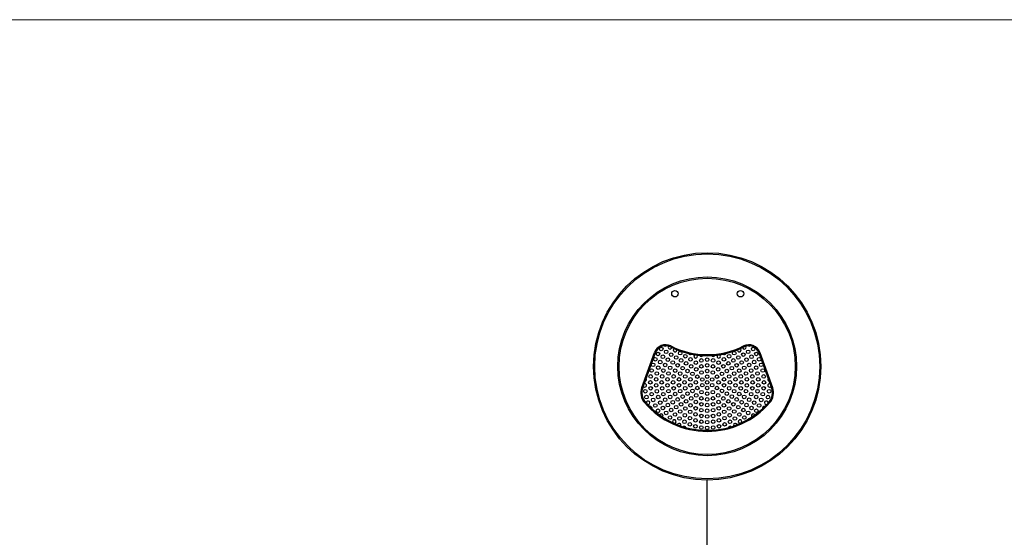
# Model space of a CAD drawing. Extents: x 446643 to 1649501, y 754532 to 951239.
# Drawn here: x 1277935 to 1278751, y 796011 to 796440 of the extents above; entities that cross this region are included whole.
import ezdxf

# ---------------------------------------------------------------- set-up
doc = ezdxf.new("R2010")
doc.units = 0
doc.header["$LTSCALE"] = 1000
for name, color, linetype in [('L-信息导引及发布系统', 6, 'Continuous'), ('L-排队叫号系统', 6, 'Continuous'), ('弱电', 3, 'Continuous')]:
    doc.layers.add(name, color=color, linetype=linetype)

# ---------------------------------------------------------------- blocks, each defined once
blk = doc.blocks.new('*U312')
at = {"layer": '弱电', "color": 3, "lineweight": 18}
blk.add_line((-11731.92, 0.45), (11665.69, -0.36), dxfattribs=at)
blk = doc.blocks.new('*U313')
at = {"color": 0, "linetype": 'ByBlock', "lineweight": -2, "transparency": 16777216}
blk.add_blockref('*U312', (0, 16000), dxfattribs=at)
blk = doc.blocks.new('CKJ')
at = {"layer": 'L-排队叫号系统', "color": 6, "linetype": 'Continuous'}
for p, q in [((1665624.65, 829774.01, 0), (1665624.35, 829773.42, 0)), ((1665669.96, 829774.01, 0), (1665670.26, 829773.42, 0)), ((1665606.56, 829748.18, 0), (1665614.5, 829769.99, 0)), ((1665607.18, 829747.95, 0), (1665615.12, 829769.77, 0)), ((1665614.5, 829769.99, 0), (1665615.12, 829769.77, 0)), ((1665680.11, 829769.99, 0), (1665679.49, 829769.77, 0)), ((1665679.49, 829769.77, 0), (1665687.43, 829747.95, 0)), ((1665680.11, 829769.99, 0), (1665688.05, 829748.18, 0)), ((1665606.56, 829748.18, 0), (1665607.18, 829747.95, 0)), ((1665688.05, 829748.18, 0), (1665687.43, 829747.95, 0)), ((1665608.29, 829738.72, 0), (1665608.8, 829739.15, 0)), ((1665686.32, 829738.72, 0), (1665685.82, 829739.15, 0))]:
    blk.add_line(p, q, dxfattribs=at)
at = {"layer": 'L-排队叫号系统', "color": 7}
blk.add_line((1665647.31, 829503.84, 0), (1665647.31, 829690.56, 0), dxfattribs=at)
at = {"layer": 'L-排队叫号系统', "color": 6, "linetype": 'Continuous'}
for centre, radius in [((1665647.31, 829761.31, 0), 70.75), ((1665647.31, 829761.31, 0), 70.04), ((1665647.31, 829761.31, 0), 55.66), ((1665647.31, 829761.31, 0), 54.86), ((1665627.2, 829806.52, 0), 1.99), ((1665668.04, 829806.52, 0), 1.99), ((1665618.69, 829772.15, 0), 1.11), ((1665621.77, 829770.37, 0), 1.11), ((1665672.84, 829770.37, 0), 1.11), ((1665675.92, 829772.15, 0), 1.11), ((1665614.99, 829765.75, 0), 1.11), ((1665616.67, 829769.04, 0), 1.11), ((1665618.07, 829763.97, 0), 1.11), ((1665619.73, 829767.28, 0), 1.11), ((1665622.8, 829765.51, 0), 1.11), ((1665624.84, 829768.6, 0), 1.11), ((1665625.86, 829763.74, 0), 1.11), ((1665627.95, 829766.8, 0), 1.11), ((1665630.46, 829769.51, 0), 1.11), ((1665631.05, 829765, 0), 1.11), ((1665633.66, 829767.62, 0), 1.11), ((1665636.91, 829765.67, 0), 1.11), ((1665643.64, 829765.02, 0), 1.11), ((1665647.31, 829765.51, 0), 1.11), ((1665650.97, 829765.02, 0), 1.11), ((1665657.7, 829765.67, 0), 1.11), ((1665660.95, 829767.62, 0), 1.11), ((1665663.57, 829765, 0), 1.11), ((1665664.15, 829769.51, 0), 1.11), ((1665666.67, 829766.8, 0), 1.11), ((1665668.75, 829763.74, 0), 1.11), ((1665669.77, 829768.6, 0), 1.11), ((1665671.81, 829765.51, 0), 1.11), ((1665674.88, 829767.28, 0), 1.11), ((1665676.54, 829763.97, 0), 1.11), ((1665677.94, 829769.04, 0), 1.11), ((1665679.62, 829765.75, 0), 1.11), ((1665612.7, 829758.71, 0), 1.11), ((1665613.66, 829762.29, 0), 1.11), ((1665616.81, 829760.49, 0), 1.11), ((1665619.95, 829758.69, 0), 1.11), ((1665621.14, 829762.2, 0), 1.11), ((1665624.25, 829760.4, 0), 1.11), ((1665627.36, 829758.62, 0), 1.11), ((1665628.92, 829761.97, 0), 1.11), ((1665631.99, 829760.2, 0), 1.11), ((1665634.16, 829763.19, 0), 1.11), ((1665635.05, 829758.43, 0), 1.11), ((1665637.3, 829761.36, 0), 1.11), ((1665640.23, 829763.61, 0), 1.11), ((1665640.48, 829759.49, 0), 1.11), ((1665643.68, 829761.33, 0), 1.11), ((1665643.77, 829757.48, 0), 1.11), ((1665647.31, 829761.97, 0), 1.11), ((1665647.31, 829758.43, 0), 1.11), ((1665650.84, 829757.48, 0), 1.11), ((1665650.94, 829761.33, 0), 1.11), ((1665654.13, 829759.49, 0), 1.11), ((1665654.38, 829763.61, 0), 1.11), ((1665657.31, 829761.36, 0), 1.11), ((1665659.56, 829758.43, 0), 1.11), ((1665660.45, 829763.19, 0), 1.11), ((1665662.62, 829760.2, 0), 1.11), ((1665665.69, 829761.97, 0), 1.11), ((1665667.25, 829758.62, 0), 1.11), ((1665670.36, 829760.4, 0), 1.11), ((1665673.47, 829762.2, 0), 1.11), ((1665674.66, 829758.69, 0), 1.11), ((1665677.81, 829760.49, 0), 1.11), ((1665680.95, 829762.29, 0), 1.11), ((1665681.91, 829758.71, 0), 1.11), ((1665611.93, 829751.36, 0), 1.11), ((1665612.12, 829755.05, 0), 1.11), ((1665615.52, 829753.21, 0), 1.11), ((1665615.95, 829756.89, 0), 1.11), ((1665618.98, 829751.36, 0), 1.11), ((1665619.23, 829755.05, 0), 1.11), ((1665622.61, 829753.21, 0), 1.11), ((1665623.16, 829756.87, 0), 1.11), ((1665626.08, 829751.36, 0), 1.11), ((1665626.4, 829755.04, 0), 1.11), ((1665629.71, 829753.21, 0), 1.11), ((1665630.48, 829756.82, 0), 1.11), ((1665633.16, 829751.36, 0), 1.11), ((1665633.64, 829755.02, 0), 1.11), ((1665636.85, 829753.2, 0), 1.11), ((1665638.11, 829756.66, 0), 1.11), ((1665640.23, 829751.36, 0), 1.11), ((1665641.18, 829754.89, 0), 1.11), ((1665644.24, 829753.13, 0), 1.11), ((1665647.31, 829754.89, 0), 1.11), ((1665647.31, 829751.36, 0), 1.11), ((1665650.37, 829753.13, 0), 1.11), ((1665653.43, 829754.89, 0), 1.11), ((1665654.38, 829751.36, 0), 1.11), ((1665656.5, 829756.66, 0), 1.11), ((1665657.76, 829753.2, 0), 1.11), ((1665660.97, 829755.02, 0), 1.11), ((1665661.46, 829751.36, 0), 1.11), ((1665664.13, 829756.82, 0), 1.11), ((1665664.9, 829753.21, 0), 1.11), ((1665668.21, 829755.04, 0), 1.11), ((1665668.53, 829751.36, 0), 1.11), ((1665671.45, 829756.87, 0), 1.11), ((1665672, 829753.21, 0), 1.11), ((1665675.39, 829755.05, 0), 1.11), ((1665675.63, 829751.36, 0), 1.11), ((1665678.66, 829756.89, 0), 1.11), ((1665679.09, 829753.21, 0), 1.11), ((1665682.49, 829755.05, 0), 1.11), ((1665682.68, 829751.36, 0), 1.11), ((1665608.77, 829745.82, 0), 1.11), ((1665612.12, 829747.66, 0), 1.11), ((1665615.52, 829749.5, 0), 1.11), ((1665615.95, 829745.83, 0), 1.11), ((1665619.23, 829747.66, 0), 1.11), ((1665622.61, 829749.51, 0), 1.11), ((1665623.16, 829745.85, 0), 1.11), ((1665626.4, 829747.67, 0), 1.11), ((1665629.71, 829749.51, 0), 1.11), ((1665630.48, 829745.89, 0), 1.11), ((1665633.64, 829747.69, 0), 1.11), ((1665636.85, 829749.51, 0), 1.11), ((1665638.11, 829746.05, 0), 1.11), ((1665641.18, 829747.82, 0), 1.11), ((1665643.77, 829745.23, 0), 1.11), ((1665644.24, 829749.59, 0), 1.11), ((1665647.31, 829747.82, 0), 1.11), ((1665650.37, 829749.59, 0), 1.11), ((1665650.84, 829745.23, 0), 1.11), ((1665653.43, 829747.82, 0), 1.11), ((1665656.5, 829746.05, 0), 1.11), ((1665657.76, 829749.51, 0), 1.11), ((1665660.97, 829747.69, 0), 1.11), ((1665664.13, 829745.89, 0), 1.11), ((1665664.9, 829749.51, 0), 1.11), ((1665668.21, 829747.67, 0), 1.11), ((1665671.45, 829745.85, 0), 1.11), ((1665672, 829749.51, 0), 1.11), ((1665675.39, 829747.66, 0), 1.11), ((1665678.66, 829745.83, 0), 1.11), ((1665679.09, 829749.5, 0), 1.11), ((1665682.49, 829747.66, 0), 1.11), ((1665685.84, 829745.82, 0), 1.11), ((1665609.47, 829742.18, 0), 1.11), ((1665612.7, 829744, 0), 1.11), ((1665613.66, 829740.43, 0), 1.11), ((1665616.81, 829742.22, 0), 1.11), ((1665619.95, 829744.03, 0), 1.11), ((1665621.14, 829740.52, 0), 1.11), ((1665624.25, 829742.31, 0), 1.11), ((1665627.36, 829744.1, 0), 1.11), ((1665628.92, 829740.74, 0), 1.11), ((1665631.99, 829742.51, 0), 1.11), ((1665634.16, 829739.52, 0), 1.11), ((1665635.05, 829744.28, 0), 1.11), ((1665637.3, 829741.35, 0), 1.11), ((1665640.23, 829739.1, 0), 1.11), ((1665640.48, 829743.23, 0), 1.11), ((1665643.68, 829741.38, 0), 1.11), ((1665647.31, 829744.28, 0), 1.11), ((1665647.31, 829740.74, 0), 1.11), ((1665650.94, 829741.38, 0), 1.11), ((1665654.13, 829743.23, 0), 1.11), ((1665654.38, 829739.1, 0), 1.11), ((1665657.31, 829741.35, 0), 1.11), ((1665659.56, 829744.28, 0), 1.11), ((1665660.45, 829739.52, 0), 1.11), ((1665662.62, 829742.51, 0), 1.11), ((1665665.69, 829740.74, 0), 1.11), ((1665667.25, 829744.1, 0), 1.11), ((1665670.36, 829742.31, 0), 1.11), ((1665673.47, 829740.52, 0), 1.11), ((1665674.66, 829744.03, 0), 1.11), ((1665677.81, 829742.22, 0), 1.11), ((1665680.95, 829740.43, 0), 1.11), ((1665681.91, 829744, 0), 1.11), ((1665685.14, 829742.18, 0), 1.11), ((1665614.99, 829736.97, 0), 1.11), ((1665616.67, 829733.67, 0), 1.11), ((1665618.07, 829738.75, 0), 1.11), ((1665619.73, 829735.44, 0), 1.11), ((1665622.8, 829737.21, 0), 1.11), ((1665624.84, 829734.12, 0), 1.11), ((1665625.86, 829738.98, 0), 1.11), ((1665627.95, 829735.92, 0), 1.11), ((1665630.46, 829733.2, 0), 1.11), ((1665631.05, 829737.71, 0), 1.11), ((1665633.66, 829735.1, 0), 1.11), ((1665636.69, 829732.98, 0), 1.11), ((1665636.91, 829737.05, 0), 1.11), ((1665640.11, 829735.2, 0), 1.11), ((1665643.63, 829734.06, 0), 1.11), ((1665643.64, 829737.69, 0), 1.11), ((1665647.31, 829737.21, 0), 1.11), ((1665647.31, 829733.67, 0), 1.11), ((1665650.97, 829737.69, 0), 1.11), ((1665650.98, 829734.06, 0), 1.11), ((1665654.5, 829735.2, 0), 1.11), ((1665657.7, 829737.05, 0), 1.11), ((1665657.92, 829732.98, 0), 1.11), ((1665660.95, 829735.1, 0), 1.11), ((1665663.57, 829737.71, 0), 1.11), ((1665664.15, 829733.2, 0), 1.11), ((1665666.67, 829735.92, 0), 1.11), ((1665668.75, 829738.98, 0), 1.11), ((1665669.77, 829734.12, 0), 1.11), ((1665671.81, 829737.21, 0), 1.11), ((1665674.88, 829735.44, 0), 1.11), ((1665676.54, 829738.75, 0), 1.11), ((1665677.94, 829733.67, 0), 1.11), ((1665679.62, 829736.97, 0), 1.11), ((1665621.77, 829732.34, 0), 1.11), ((1665624.15, 829729.51, 0), 1.11), ((1665627.28, 829731.33, 0), 1.11), ((1665630.06, 829728.89, 0), 1.11), ((1665633.14, 829726.83, 0), 1.11), ((1665633.36, 829730.9, 0), 1.11), ((1665636.56, 829729.05, 0), 1.11), ((1665640.01, 829727.69, 0), 1.11), ((1665640.05, 829731.41, 0), 1.11), ((1665643.62, 829730.45, 0), 1.11), ((1665643.62, 829726.87, 0), 1.11), ((1665647.31, 829730.13, 0), 1.11), ((1665650.99, 829730.45, 0), 1.11), ((1665651, 829726.87, 0), 1.11), ((1665654.57, 829731.41, 0), 1.11), ((1665654.6, 829727.69, 0), 1.11), ((1665658.05, 829729.05, 0), 1.11), ((1665661.26, 829730.9, 0), 1.11), ((1665661.47, 829726.83, 0), 1.11), ((1665664.55, 829728.89, 0), 1.11), ((1665667.33, 829731.33, 0), 1.11), ((1665670.46, 829729.51, 0), 1.11), ((1665672.84, 829732.34, 0), 1.11), ((1665636.47, 829725.19, 0), 1.11), ((1665639.98, 829724, 0), 1.11), ((1665643.61, 829723.28, 0), 1.11), ((1665647.31, 829726.59, 0), 1.11), ((1665647.31, 829723.06, 0), 1.11), ((1665651, 829723.28, 0), 1.11), ((1665654.64, 829724, 0), 1.11), ((1665658.14, 829725.19, 0), 1.11)]:
    blk.add_circle(centre, radius, dxfattribs=at)
for centre, radius, start, end in [((1665621.36, 829767.5, 0), 7.3, 63.16468, 160), ((1665621.36, 829767.5, 0), 6.63, 63.16468, 160), ((1665621.02, 829775.03, 0), 1.11, 240, 304.81481), ((1665624.15, 829773.2, 0), 1.11, 144.25952, 348.99199), ((1665647.31, 829818.79, 0), 50.85, 243.16468, 296.83532), ((1665647.31, 829818.79, 0), 50.19, 243.16468, 296.83532), ((1665627.28, 829771.38, 0), 1.11, 122.48124, 11.39625), ((1665667.33, 829771.38, 0), 1.11, 168.57165, 57.49906), ((1665670.46, 829773.2, 0), 1.11, 191.02298, 35.74317), ((1665673.26, 829767.5, 0), 7.3, 20, 116.83532), ((1665673.26, 829767.5, 0), 6.63, 20, 116.83532), ((1665673.59, 829775.03, 0), 1.11, 235.15702, 299.59064), ((1665636.69, 829769.74, 0), 1.11, 203.53652, 311.68201), ((1665640.11, 829767.52, 0), 1.11, 114.15485, 50.51301), ((1665643.63, 829768.66, 0), 1.11, 206.42109, 325.0088), ((1665650.98, 829768.66, 0), 1.11, 214.99984, 333.57645), ((1665654.5, 829767.52, 0), 1.11, 129.48151, 65.84652), ((1665657.92, 829769.74, 0), 1.11, 228.3112, 336.46033), ((1665608.42, 829753.21, 0), 1.11, 285.11117, 34.88767), ((1665686.19, 829753.21, 0), 1.11, 145.11123, 254.88758), ((1665615.49, 829744.93, 0), 9.51, 160, 220.77406), ((1665615.49, 829744.93, 0), 8.84, 160, 220.77406), ((1665608.42, 829749.5, 0), 1.11, 215.01322, 104.9869), ((1665686.19, 829749.5, 0), 1.11, 75.0129, 324.9859), ((1665679.12, 829744.93, 0), 8.84, 319.22594, 20), ((1665679.12, 829744.93, 0), 9.51, 319.22594, 20), ((1665647.31, 829772.36, 0), 51.51, 220.77406, 319.22594), ((1665647.31, 829772.36, 0), 50.85, 220.77406, 319.22594), ((1665610.52, 829738.62, 0), 1.11, 255.23154, 189.04526), ((1665611.9, 829735.18, 0), 1.11, 344.07777, 108.7907), ((1665682.72, 829735.18, 0), 1.11, 71.1837, 195.92185), ((1665684.09, 829738.62, 0), 1.11, 350.99156, 284.76072), ((1665618.69, 829730.56, 0), 1.11, 316.22228, 155.12556), ((1665621.02, 829727.69, 0), 1.11, 33.37381, 84.83429), ((1665626.84, 829726.97, 0), 1.11, 264.42939, 228.8511), ((1665667.77, 829726.97, 0), 1.11, 311.08622, 275.5956), ((1665673.59, 829727.69, 0), 1.11, 95.18624, 146.62579), ((1665675.92, 829730.56, 0), 1.11, 24.87461, 223.78354), ((1665629.81, 829724.76, 0), 1.11, 333.68983, 165.73141), ((1665633.02, 829722.9, 0), 1.11, 19.84296, 128.12541), ((1665661.59, 829722.9, 0), 1.11, 51.86327, 160.14637), ((1665664.8, 829724.76, 0), 1.11, 14.27001, 206.31818)]:
    blk.add_arc(centre, radius, start, end, dxfattribs=at)

msp = doc.modelspace()

# ---------------------------------------------------------------- block references
at = {"rotation": 180}
msp.add_blockref('*U313', (1288266.66, 812439.19), dxfattribs=at)
at = {"layer": 'L-信息导引及发布系统', "color": 4, "xscale": 1.330000000000318, "yscale": 1.330000000000318, "zscale": 1.330000000000318}
msp.add_blockref('CKJ', (-936806.08, -307429.99, 0), dxfattribs=at)

doc.saveas('drawing.dxf')
